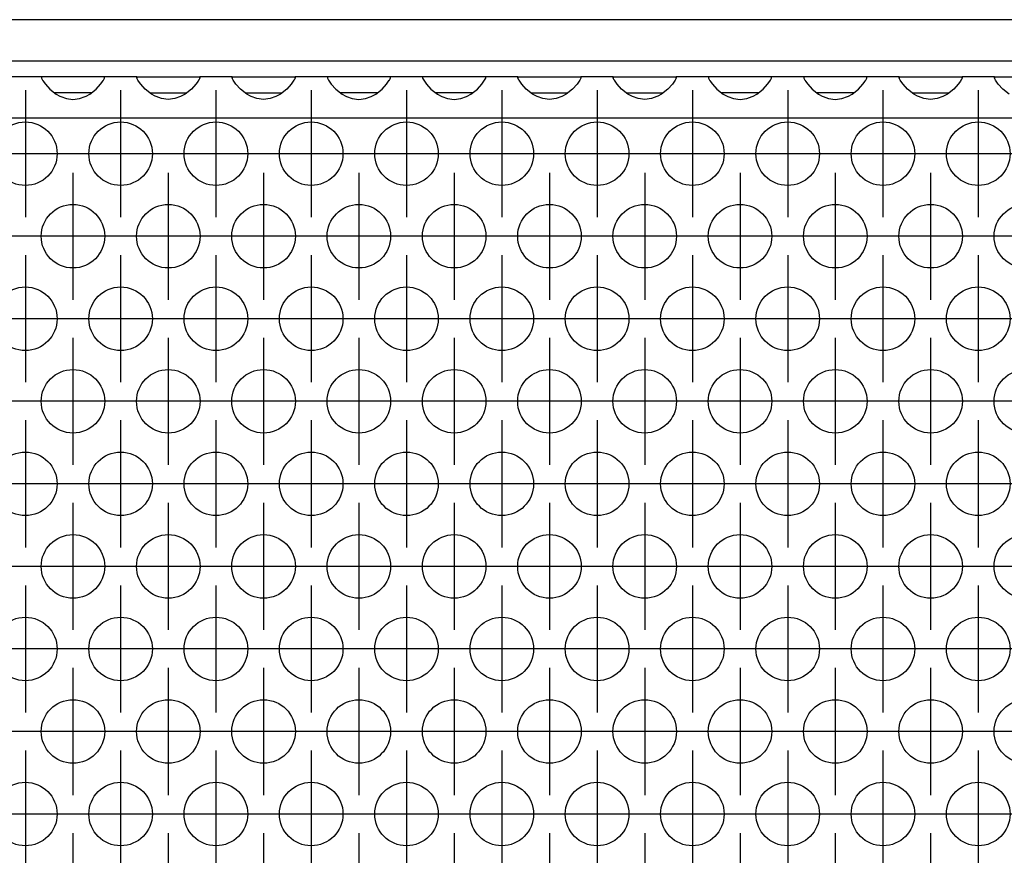
# Model space of a CAD drawing. Units: millimetres. Extents: x 31 to 625, y -33 to 387.
# Drawn here: x 187 to 200, y 240 to 250 of the extents above; entities that cross this region are included whole.
import ezdxf

# ---------------------------------------------------------------- set-up
doc = ezdxf.new("R2010")
doc.units = ezdxf.units.MM
doc.linetypes.add('DOT_CENTER', pattern=[14, 12, -1, 0, -1])
doc.layers.add('1', color=7, linetype='Continuous')

# ---------------------------------------------------------------- blocks, each defined once
blk = doc.blocks.new('frontpaneel_bg63_02__8', base_point=(462.061, 1247.87))
at = {"color": 1, "linetype": 'Continuous'}
for p, q in [((1659.061, 1250.47), (465.061, 1250.47)), ((1659.061, 1247.87), (465.061, 1247.87))]:
    blk.add_line(p, q, dxfattribs=at)
blk = doc.blocks.new('ansaugblende_lochung_rv4_6_bg63_wandstehend__11', base_point=(472.061, 1148.87))
at = {"color": 1, "linetype": 'Continuous'}
for p, q in [((938.575, 1246.87), (936.547, 1246.87)), ((942.547, 1246.87), (938.575, 1246.87)), ((938.575, 1246.87), (938.576, 1246.834)), ((938.576, 1246.834), (938.583, 1246.787)), ((938.576, 1246.834), (938.576, 1246.799)), ((938.576, 1246.799), (938.643, 1246.671)), ((942.48, 1246.671), (942.547, 1246.799)), ((942.54, 1246.787), (942.547, 1246.834)), ((944.575, 1246.87), (942.547, 1246.87)), ((942.547, 1246.834), (942.547, 1246.87)), ((942.547, 1246.799), (942.547, 1246.834)), ((944.575, 1246.87), (948.547, 1246.87)), ((944.576, 1246.834), (944.575, 1246.87)), ((944.576, 1246.834), (944.583, 1246.787)), ((944.576, 1246.799), (944.576, 1246.834)), ((944.643, 1246.671), (944.576, 1246.799)), ((948.547, 1246.799), (948.48, 1246.671)), ((948.54, 1246.787), (948.547, 1246.834)), ((950.575, 1246.87), (948.547, 1246.87)), ((948.547, 1246.87), (948.547, 1246.834)), ((948.547, 1246.834), (948.547, 1246.799)), ((950.575, 1246.87), (954.547, 1246.87)), ((950.576, 1246.834), (950.575, 1246.87)), ((950.576, 1246.834), (950.583, 1246.787)), ((950.576, 1246.799), (950.576, 1246.834)), ((950.643, 1246.671), (950.576, 1246.799)), ((954.547, 1246.799), (954.48, 1246.671)), ((954.54, 1246.787), (954.547, 1246.834)), ((956.575, 1246.87), (954.547, 1246.87)), ((954.547, 1246.87), (954.547, 1246.834)), ((954.547, 1246.834), (954.547, 1246.799)), ((956.575, 1246.87), (956.576, 1246.834)), ((960.547, 1246.87), (956.575, 1246.87)), ((956.576, 1246.834), (956.583, 1246.787)), ((956.576, 1246.834), (956.576, 1246.799)), ((956.576, 1246.799), (956.643, 1246.671)), ((960.48, 1246.671), (960.547, 1246.799)), ((960.54, 1246.787), (960.547, 1246.834)), ((960.547, 1246.834), (960.547, 1246.87)), ((962.575, 1246.87), (960.547, 1246.87)), ((960.547, 1246.799), (960.547, 1246.834)), ((962.575, 1246.87), (962.576, 1246.834)), ((966.547, 1246.87), (962.575, 1246.87)), ((962.576, 1246.834), (962.583, 1246.787)), ((962.576, 1246.834), (962.576, 1246.799)), ((962.576, 1246.799), (962.643, 1246.671)), ((966.48, 1246.671), (966.547, 1246.799)), ((966.54, 1246.787), (966.547, 1246.834)), ((968.575, 1246.87), (966.547, 1246.87)), ((966.547, 1246.834), (966.547, 1246.87)), ((966.547, 1246.799), (966.547, 1246.834)), ((968.575, 1246.87), (972.547, 1246.87)), ((968.576, 1246.834), (968.575, 1246.87)), ((968.576, 1246.834), (968.583, 1246.787)), ((968.576, 1246.799), (968.576, 1246.834)), ((968.643, 1246.671), (968.576, 1246.799)), ((972.547, 1246.799), (972.48, 1246.671)), ((972.547, 1246.834), (972.54, 1246.787)), ((972.547, 1246.87), (972.547, 1246.834)), ((974.575, 1246.87), (972.547, 1246.87)), ((972.547, 1246.834), (972.547, 1246.799)), ((974.575, 1246.87), (978.547, 1246.87)), ((974.576, 1246.834), (974.575, 1246.87)), ((974.576, 1246.834), (974.583, 1246.787)), ((974.576, 1246.799), (974.576, 1246.834)), ((974.643, 1246.671), (974.576, 1246.799)), ((978.547, 1246.799), (978.48, 1246.671)), ((978.54, 1246.787), (978.547, 1246.834)), ((980.575, 1246.87), (978.547, 1246.87)), ((978.547, 1246.87), (978.547, 1246.834)), ((978.547, 1246.834), (978.547, 1246.799)), ((984.547, 1246.87), (980.575, 1246.87)), ((980.575, 1246.87), (980.576, 1246.834)), ((980.576, 1246.834), (980.583, 1246.787)), ((980.576, 1246.834), (980.576, 1246.799)), ((980.576, 1246.799), (980.643, 1246.671)), ((984.48, 1246.671), (984.547, 1246.799)), ((984.54, 1246.787), (984.547, 1246.834)), ((986.575, 1246.87), (984.547, 1246.87)), ((984.547, 1246.834), (984.547, 1246.87)), ((984.547, 1246.799), (984.547, 1246.834)), ((990.547, 1246.87), (986.575, 1246.87)), ((986.575, 1246.87), (986.576, 1246.834)), ((986.576, 1246.834), (986.583, 1246.787)), ((986.576, 1246.834), (986.576, 1246.799)), ((986.576, 1246.799), (986.643, 1246.671)), ((990.48, 1246.671), (990.547, 1246.799)), ((990.54, 1246.787), (990.547, 1246.834)), ((992.575, 1246.87), (990.547, 1246.87)), ((990.547, 1246.834), (990.547, 1246.87)), ((990.547, 1246.799), (990.547, 1246.834)), ((992.576, 1246.834), (992.575, 1246.87)), ((992.575, 1246.87), (996.547, 1246.87)), ((992.576, 1246.834), (992.583, 1246.787)), ((992.576, 1246.799), (992.576, 1246.834)), ((992.643, 1246.671), (992.576, 1246.799)), ((996.547, 1246.799), (996.48, 1246.671)), ((996.54, 1246.787), (996.547, 1246.834)), ((996.547, 1246.87), (996.547, 1246.834)), ((998.575, 1246.87), (996.547, 1246.87)), ((996.547, 1246.834), (996.547, 1246.799)), ((998.575, 1246.87), (1002.547, 1246.87)), ((998.576, 1246.834), (998.575, 1246.87)), ((998.576, 1246.834), (998.583, 1246.787)), ((998.576, 1246.799), (998.576, 1246.834)), ((998.643, 1246.671), (998.576, 1246.799)), ((938.643, 1246.671), (938.653, 1246.655)), ((938.653, 1246.655), (938.689, 1246.599)), ((938.689, 1246.599), (938.824, 1246.413)), ((938.824, 1246.413), (939.102, 1246.105)), ((942.021, 1246.105), (942.299, 1246.413)), ((942.299, 1246.413), (942.434, 1246.599)), ((942.434, 1246.599), (942.47, 1246.655)), ((942.47, 1246.655), (942.48, 1246.671)), ((944.653, 1246.655), (944.643, 1246.671)), ((944.689, 1246.599), (944.653, 1246.655)), ((944.824, 1246.413), (944.689, 1246.599)), ((945.102, 1246.105), (944.824, 1246.413)), ((948.299, 1246.413), (948.021, 1246.105)), ((948.434, 1246.599), (948.299, 1246.413)), ((948.47, 1246.655), (948.434, 1246.599)), ((948.48, 1246.671), (948.47, 1246.655)), ((950.653, 1246.655), (950.643, 1246.671)), ((950.689, 1246.599), (950.653, 1246.655)), ((950.824, 1246.413), (950.689, 1246.599)), ((951.102, 1246.105), (950.824, 1246.413)), ((954.299, 1246.413), (954.021, 1246.105)), ((954.434, 1246.599), (954.299, 1246.413)), ((954.47, 1246.655), (954.434, 1246.599)), ((954.48, 1246.671), (954.47, 1246.655)), ((956.643, 1246.671), (956.653, 1246.655)), ((956.653, 1246.655), (956.689, 1246.599)), ((956.689, 1246.599), (956.824, 1246.413)), ((956.824, 1246.413), (957.102, 1246.105)), ((960.021, 1246.105), (960.299, 1246.413)), ((960.299, 1246.413), (960.434, 1246.599)), ((960.434, 1246.599), (960.47, 1246.655)), ((960.47, 1246.655), (960.48, 1246.671)), ((962.643, 1246.671), (962.653, 1246.655)), ((962.653, 1246.655), (962.689, 1246.599)), ((962.689, 1246.599), (962.824, 1246.413)), ((962.824, 1246.413), (963.102, 1246.105)), ((966.021, 1246.105), (966.299, 1246.413)), ((966.299, 1246.413), (966.434, 1246.599)), ((966.434, 1246.599), (966.47, 1246.655)), ((966.47, 1246.655), (966.48, 1246.671)), ((968.653, 1246.655), (968.643, 1246.671)), ((968.689, 1246.599), (968.653, 1246.655)), ((968.824, 1246.413), (968.689, 1246.599)), ((969.102, 1246.105), (968.824, 1246.413)), ((972.299, 1246.413), (972.021, 1246.105)), ((972.434, 1246.599), (972.299, 1246.413)), ((972.47, 1246.655), (972.434, 1246.599)), ((972.48, 1246.671), (972.47, 1246.655)), ((974.653, 1246.655), (974.643, 1246.671)), ((974.689, 1246.599), (974.653, 1246.655)), ((974.824, 1246.413), (974.689, 1246.599)), ((975.102, 1246.105), (974.824, 1246.413)), ((978.299, 1246.413), (978.021, 1246.105)), ((978.434, 1246.599), (978.299, 1246.413)), ((978.47, 1246.655), (978.434, 1246.599)), ((978.48, 1246.671), (978.47, 1246.655)), ((980.643, 1246.671), (980.653, 1246.655)), ((980.653, 1246.655), (980.689, 1246.599)), ((980.689, 1246.599), (980.824, 1246.413)), ((980.824, 1246.413), (981.102, 1246.105)), ((984.021, 1246.105), (984.299, 1246.413)), ((984.299, 1246.413), (984.434, 1246.599)), ((984.434, 1246.599), (984.47, 1246.655)), ((984.47, 1246.655), (984.48, 1246.671)), ((986.643, 1246.671), (986.653, 1246.655)), ((986.653, 1246.655), (986.689, 1246.599)), ((986.689, 1246.599), (986.824, 1246.413)), ((986.824, 1246.413), (987.102, 1246.105)), ((990.021, 1246.105), (990.299, 1246.413)), ((990.299, 1246.413), (990.434, 1246.599)), ((990.434, 1246.599), (990.47, 1246.655)), ((990.47, 1246.655), (990.48, 1246.671)), ((992.653, 1246.655), (992.643, 1246.671)), ((992.689, 1246.599), (992.653, 1246.655)), ((992.824, 1246.413), (992.689, 1246.599)), ((993.102, 1246.105), (992.824, 1246.413)), ((996.299, 1246.413), (996.021, 1246.105)), ((996.434, 1246.599), (996.299, 1246.413)), ((996.47, 1246.655), (996.434, 1246.599)), ((996.48, 1246.671), (996.47, 1246.655)), ((998.653, 1246.655), (998.643, 1246.671)), ((998.689, 1246.599), (998.653, 1246.655)), ((998.824, 1246.413), (998.689, 1246.599)), ((999.102, 1246.105), (998.824, 1246.413)), ((939.102, 1246.105), (939.503, 1245.784)), ((939.796, 1245.87), (939.396, 1245.87)), ((939.503, 1245.784), (939.742, 1245.649)), ((939.742, 1245.649), (939.79, 1245.627)), ((939.79, 1245.627), (940.142, 1245.505)), ((941.327, 1245.87), (939.796, 1245.87)), ((940.981, 1245.505), (941.333, 1245.627)), ((941.727, 1245.87), (941.327, 1245.87)), ((941.333, 1245.627), (941.381, 1245.649)), ((941.381, 1245.649), (941.62, 1245.784)), ((941.62, 1245.784), (942.021, 1246.105)), ((945.503, 1245.784), (945.102, 1246.105)), ((945.396, 1245.87), (945.796, 1245.87)), ((945.742, 1245.649), (945.503, 1245.784)), ((945.79, 1245.627), (945.742, 1245.649)), ((946.142, 1245.505), (945.79, 1245.627)), ((945.796, 1245.87), (947.327, 1245.87)), ((947.333, 1245.627), (946.981, 1245.505)), ((947.327, 1245.87), (947.727, 1245.87)), ((947.381, 1245.649), (947.333, 1245.627)), ((947.62, 1245.784), (947.381, 1245.649)), ((948.021, 1246.105), (947.62, 1245.784)), ((951.503, 1245.784), (951.102, 1246.105)), ((951.396, 1245.87), (951.796, 1245.87)), ((951.742, 1245.649), (951.503, 1245.784)), ((951.79, 1245.627), (951.742, 1245.649)), ((952.142, 1245.505), (951.79, 1245.627)), ((951.796, 1245.87), (953.327, 1245.87)), ((953.333, 1245.627), (952.981, 1245.505)), ((953.327, 1245.87), (953.727, 1245.87)), ((953.381, 1245.649), (953.333, 1245.627)), ((953.62, 1245.784), (953.381, 1245.649)), ((954.021, 1246.105), (953.62, 1245.784)), ((957.102, 1246.105), (957.503, 1245.784)), ((957.796, 1245.87), (957.396, 1245.87)), ((957.503, 1245.784), (957.742, 1245.649)), ((957.742, 1245.649), (957.79, 1245.627)), ((957.79, 1245.627), (958.142, 1245.505)), ((959.327, 1245.87), (957.796, 1245.87)), ((958.981, 1245.505), (959.333, 1245.627)), ((959.727, 1245.87), (959.327, 1245.87)), ((959.333, 1245.627), (959.381, 1245.649)), ((959.381, 1245.649), (959.62, 1245.784)), ((959.62, 1245.784), (960.021, 1246.105)), ((963.102, 1246.105), (963.503, 1245.784)), ((963.796, 1245.87), (963.396, 1245.87)), ((963.503, 1245.784), (963.742, 1245.649)), ((963.742, 1245.649), (963.79, 1245.627)), ((963.79, 1245.627), (964.142, 1245.505)), ((965.327, 1245.87), (963.796, 1245.87)), ((964.981, 1245.505), (965.333, 1245.627)), ((965.727, 1245.87), (965.327, 1245.87)), ((965.333, 1245.627), (965.381, 1245.649)), ((965.381, 1245.649), (965.62, 1245.784)), ((965.62, 1245.784), (966.021, 1246.105)), ((969.503, 1245.784), (969.102, 1246.105)), ((969.396, 1245.87), (969.796, 1245.87)), ((969.742, 1245.649), (969.503, 1245.784)), ((969.79, 1245.627), (969.742, 1245.649)), ((970.142, 1245.505), (969.79, 1245.627)), ((969.796, 1245.87), (971.327, 1245.87)), ((971.333, 1245.627), (970.981, 1245.505)), ((971.327, 1245.87), (971.727, 1245.87)), ((971.381, 1245.649), (971.333, 1245.627)), ((971.62, 1245.784), (971.381, 1245.649)), ((972.021, 1246.105), (971.62, 1245.784)), ((975.503, 1245.784), (975.102, 1246.105)), ((975.396, 1245.87), (975.796, 1245.87)), ((975.742, 1245.649), (975.503, 1245.784)), ((975.79, 1245.627), (975.742, 1245.649)), ((976.142, 1245.505), (975.79, 1245.627)), ((975.796, 1245.87), (977.327, 1245.87)), ((977.333, 1245.627), (976.981, 1245.505)), ((977.327, 1245.87), (977.727, 1245.87)), ((977.381, 1245.649), (977.333, 1245.627)), ((977.62, 1245.784), (977.381, 1245.649)), ((978.021, 1246.105), (977.62, 1245.784)), ((981.102, 1246.105), (981.503, 1245.784)), ((981.796, 1245.87), (981.396, 1245.87)), ((981.503, 1245.784), (981.742, 1245.649)), ((981.742, 1245.649), (981.79, 1245.627)), ((981.79, 1245.627), (982.142, 1245.505)), ((983.327, 1245.87), (981.796, 1245.87)), ((982.981, 1245.505), (983.333, 1245.627)), ((983.727, 1245.87), (983.327, 1245.87)), ((983.333, 1245.627), (983.381, 1245.649)), ((983.381, 1245.649), (983.62, 1245.784)), ((983.62, 1245.784), (984.021, 1246.105)), ((987.102, 1246.105), (987.503, 1245.784)), ((987.796, 1245.87), (987.396, 1245.87)), ((987.503, 1245.784), (987.742, 1245.649)), ((987.742, 1245.649), (987.79, 1245.627)), ((987.79, 1245.627), (988.142, 1245.505)), ((989.327, 1245.87), (987.796, 1245.87)), ((988.981, 1245.505), (989.333, 1245.627)), ((989.727, 1245.87), (989.327, 1245.87)), ((989.333, 1245.627), (989.381, 1245.649)), ((989.381, 1245.649), (989.62, 1245.784)), ((989.62, 1245.784), (990.021, 1246.105)), ((993.503, 1245.784), (993.102, 1246.105)), ((993.396, 1245.87), (993.796, 1245.87)), ((993.742, 1245.649), (993.503, 1245.784)), ((993.79, 1245.627), (993.742, 1245.649)), ((994.142, 1245.505), (993.79, 1245.627)), ((993.796, 1245.87), (995.327, 1245.87)), ((995.333, 1245.627), (994.981, 1245.505)), ((995.327, 1245.87), (995.727, 1245.87)), ((995.381, 1245.649), (995.333, 1245.627)), ((995.62, 1245.784), (995.381, 1245.649)), ((996.021, 1246.105), (995.62, 1245.784)), ((999.503, 1245.784), (999.102, 1246.105)), ((940.142, 1245.505), (940.561, 1245.454)), ((940.561, 1245.454), (940.981, 1245.505)), ((946.561, 1245.454), (946.142, 1245.505)), ((946.981, 1245.505), (946.561, 1245.454)), ((952.561, 1245.454), (952.142, 1245.505)), ((952.981, 1245.505), (952.561, 1245.454)), ((958.142, 1245.505), (958.561, 1245.454)), ((958.561, 1245.454), (958.981, 1245.505)), ((964.142, 1245.505), (964.561, 1245.454)), ((964.561, 1245.454), (964.981, 1245.505)), ((970.561, 1245.454), (970.142, 1245.505)), ((970.981, 1245.505), (970.561, 1245.454)), ((976.561, 1245.454), (976.142, 1245.505)), ((976.981, 1245.505), (976.561, 1245.454)), ((982.142, 1245.505), (982.561, 1245.454)), ((982.561, 1245.454), (982.981, 1245.505)), ((988.142, 1245.505), (988.561, 1245.454)), ((988.561, 1245.454), (988.981, 1245.505)), ((994.561, 1245.454), (994.142, 1245.505)), ((994.981, 1245.505), (994.561, 1245.454)), ((1649.061, 1244.27), (475.061, 1244.27))]:
    blk.add_line(p, q, dxfattribs=at)
for centre in [(937.561, 1242.037), (943.561, 1242.037), (949.561, 1242.037), (955.561, 1242.037), (961.561, 1242.037), (967.561, 1242.037), (973.561, 1242.037), (979.561, 1242.037), (985.561, 1242.037), (991.561, 1242.037), (997.561, 1242.037), (940.561, 1236.841), (946.561, 1236.841), (952.561, 1236.841), (958.561, 1236.841), (964.561, 1236.841), (970.561, 1236.841), (976.561, 1236.841), (982.561, 1236.841), (988.561, 1236.841), (994.561, 1236.841), (1000.561, 1236.841), (937.561, 1231.645), (943.561, 1231.645), (949.561, 1231.645), (955.561, 1231.645), (961.561, 1231.645), (967.561, 1231.645), (973.561, 1231.645), (979.561, 1231.645), (985.561, 1231.645), (991.561, 1231.645), (997.561, 1231.645), (940.561, 1226.449), (946.561, 1226.449), (952.561, 1226.449), (958.561, 1226.449), (964.561, 1226.449), (970.561, 1226.449), (976.561, 1226.449), (982.561, 1226.449), (988.561, 1226.449), (994.561, 1226.449), (1000.561, 1226.449), (937.561, 1221.253), (943.561, 1221.253), (949.561, 1221.253), (955.561, 1221.253), (961.561, 1221.253), (967.561, 1221.253), (973.561, 1221.253), (979.561, 1221.253), (985.561, 1221.253), (991.561, 1221.253), (997.561, 1221.253), (940.561, 1216.057), (946.561, 1216.057), (952.561, 1216.057), (958.561, 1216.057), (964.561, 1216.057), (970.561, 1216.057), (976.561, 1216.057), (982.561, 1216.057), (988.561, 1216.057), (994.561, 1216.057), (1000.561, 1216.057), (937.561, 1210.86), (943.561, 1210.86), (949.561, 1210.86), (955.561, 1210.86), (961.561, 1210.86), (967.561, 1210.86), (973.561, 1210.86), (979.561, 1210.86), (985.561, 1210.86), (991.561, 1210.86), (997.561, 1210.86), (940.561, 1205.664), (946.561, 1205.664), (952.561, 1205.664), (958.561, 1205.664), (964.561, 1205.664), (970.561, 1205.664), (976.561, 1205.664), (982.561, 1205.664), (988.561, 1205.664), (994.561, 1205.664), (1000.561, 1205.664), (937.561, 1200.468), (943.561, 1200.468), (949.561, 1200.468), (955.561, 1200.468), (961.561, 1200.468), (967.561, 1200.468), (973.561, 1200.468), (979.561, 1200.468), (985.561, 1200.468), (991.561, 1200.468), (997.561, 1200.468)]:
    blk.add_circle(centre, 2, dxfattribs=at)
at = {"layer": '1', "color": 2, "linetype": 'DOT_CENTER'}
for p, q in [((937.561, 1246.037), (937.561, 1238.037)), ((943.561, 1246.037), (943.561, 1238.037)), ((949.561, 1246.037), (949.561, 1238.037)), ((955.561, 1246.037), (955.561, 1238.037)), ((961.561, 1246.037), (961.561, 1238.037)), ((967.561, 1246.037), (967.561, 1238.037)), ((973.561, 1246.037), (973.561, 1238.037)), ((979.561, 1246.037), (979.561, 1238.037)), ((985.561, 1246.037), (985.561, 1238.037)), ((991.561, 1246.037), (991.561, 1238.037)), ((997.561, 1246.037), (997.561, 1238.037)), ((941.561, 1242.037), (933.561, 1242.037)), ((947.561, 1242.037), (939.561, 1242.037)), ((953.561, 1242.037), (945.561, 1242.037)), ((959.561, 1242.037), (951.561, 1242.037)), ((965.561, 1242.037), (957.561, 1242.037)), ((971.561, 1242.037), (963.561, 1242.037)), ((977.561, 1242.037), (969.561, 1242.037)), ((983.561, 1242.037), (975.561, 1242.037)), ((989.561, 1242.037), (981.561, 1242.037)), ((995.561, 1242.037), (987.561, 1242.037)), ((1001.561, 1242.037), (993.561, 1242.037)), ((940.561, 1240.841), (940.561, 1232.841)), ((946.561, 1240.841), (946.561, 1232.841)), ((952.561, 1240.841), (952.561, 1232.841)), ((958.561, 1240.841), (958.561, 1232.841)), ((964.561, 1240.841), (964.561, 1232.841)), ((970.561, 1240.841), (970.561, 1232.841)), ((976.561, 1240.841), (976.561, 1232.841)), ((982.561, 1240.841), (982.561, 1232.841)), ((988.561, 1240.841), (988.561, 1232.841)), ((994.561, 1240.841), (994.561, 1232.841)), ((938.561, 1236.841), (930.561, 1236.841)), ((944.561, 1236.841), (936.561, 1236.841)), ((950.561, 1236.841), (942.561, 1236.841)), ((956.561, 1236.841), (948.561, 1236.841)), ((962.561, 1236.841), (954.561, 1236.841)), ((968.561, 1236.841), (960.561, 1236.841)), ((974.561, 1236.841), (966.561, 1236.841)), ((980.561, 1236.841), (972.561, 1236.841)), ((986.561, 1236.841), (978.561, 1236.841)), ((992.561, 1236.841), (984.561, 1236.841)), ((998.561, 1236.841), (990.561, 1236.841)), ((1004.561, 1236.841), (996.561, 1236.841)), ((937.561, 1235.645), (937.561, 1227.645)), ((943.561, 1235.645), (943.561, 1227.645)), ((949.561, 1235.645), (949.561, 1227.645)), ((955.561, 1235.645), (955.561, 1227.645)), ((961.561, 1235.645), (961.561, 1227.645)), ((967.561, 1235.645), (967.561, 1227.645)), ((973.561, 1235.645), (973.561, 1227.645)), ((979.561, 1235.645), (979.561, 1227.645)), ((985.561, 1235.645), (985.561, 1227.645)), ((991.561, 1235.645), (991.561, 1227.645)), ((997.561, 1235.645), (997.561, 1227.645)), ((941.561, 1231.645), (933.561, 1231.645)), ((947.561, 1231.645), (939.561, 1231.645)), ((953.561, 1231.645), (945.561, 1231.645)), ((959.561, 1231.645), (951.561, 1231.645)), ((965.561, 1231.645), (957.561, 1231.645)), ((971.561, 1231.645), (963.561, 1231.645)), ((977.561, 1231.645), (969.561, 1231.645)), ((983.561, 1231.645), (975.561, 1231.645)), ((989.561, 1231.645), (981.561, 1231.645)), ((995.561, 1231.645), (987.561, 1231.645)), ((1001.561, 1231.645), (993.561, 1231.645)), ((940.561, 1230.449), (940.561, 1222.449)), ((946.561, 1230.449), (946.561, 1222.449)), ((952.561, 1230.449), (952.561, 1222.449)), ((958.561, 1230.449), (958.561, 1222.449)), ((964.561, 1230.449), (964.561, 1222.449)), ((970.561, 1230.449), (970.561, 1222.449)), ((976.561, 1230.449), (976.561, 1222.449)), ((982.561, 1230.449), (982.561, 1222.449)), ((988.561, 1230.449), (988.561, 1222.449)), ((994.561, 1230.449), (994.561, 1222.449)), ((938.561, 1226.449), (930.561, 1226.449)), ((944.561, 1226.449), (936.561, 1226.449)), ((950.561, 1226.449), (942.561, 1226.449)), ((956.561, 1226.449), (948.561, 1226.449)), ((962.561, 1226.449), (954.561, 1226.449)), ((968.561, 1226.449), (960.561, 1226.449)), ((974.561, 1226.449), (966.561, 1226.449)), ((980.561, 1226.449), (972.561, 1226.449)), ((986.561, 1226.449), (978.561, 1226.449)), ((992.561, 1226.449), (984.561, 1226.449)), ((998.561, 1226.449), (990.561, 1226.449)), ((1004.561, 1226.449), (996.561, 1226.449)), ((937.561, 1225.253), (937.561, 1217.253)), ((943.561, 1225.253), (943.561, 1217.253)), ((949.561, 1225.253), (949.561, 1217.253)), ((955.561, 1225.253), (955.561, 1217.253)), ((961.561, 1225.253), (961.561, 1217.253)), ((967.561, 1225.253), (967.561, 1217.253)), ((973.561, 1225.253), (973.561, 1217.253)), ((979.561, 1225.253), (979.561, 1217.253)), ((985.561, 1225.253), (985.561, 1217.253)), ((991.561, 1225.253), (991.561, 1217.253)), ((997.561, 1225.253), (997.561, 1217.253)), ((941.561, 1221.253), (933.561, 1221.253)), ((947.561, 1221.253), (939.561, 1221.253)), ((953.561, 1221.253), (945.561, 1221.253)), ((959.561, 1221.253), (951.561, 1221.253)), ((965.561, 1221.253), (957.561, 1221.253)), ((971.561, 1221.253), (963.561, 1221.253)), ((977.561, 1221.253), (969.561, 1221.253)), ((983.561, 1221.253), (975.561, 1221.253)), ((989.561, 1221.253), (981.561, 1221.253)), ((995.561, 1221.253), (987.561, 1221.253)), ((1001.561, 1221.253), (993.561, 1221.253)), ((940.561, 1220.057), (940.561, 1212.057)), ((946.561, 1220.057), (946.561, 1212.057)), ((952.561, 1220.057), (952.561, 1212.057)), ((958.561, 1220.057), (958.561, 1212.057)), ((964.561, 1220.057), (964.561, 1212.057)), ((970.561, 1220.057), (970.561, 1212.057)), ((976.561, 1220.057), (976.561, 1212.057)), ((982.561, 1220.057), (982.561, 1212.057)), ((988.561, 1220.057), (988.561, 1212.057)), ((994.561, 1220.057), (994.561, 1212.057)), ((938.561, 1216.057), (930.561, 1216.057)), ((944.561, 1216.057), (936.561, 1216.057)), ((950.561, 1216.057), (942.561, 1216.057)), ((956.561, 1216.057), (948.561, 1216.057)), ((962.561, 1216.057), (954.561, 1216.057)), ((968.561, 1216.057), (960.561, 1216.057)), ((974.561, 1216.057), (966.561, 1216.057)), ((980.561, 1216.057), (972.561, 1216.057)), ((986.561, 1216.057), (978.561, 1216.057)), ((992.561, 1216.057), (984.561, 1216.057)), ((998.561, 1216.057), (990.561, 1216.057)), ((1004.561, 1216.057), (996.561, 1216.057)), ((937.561, 1214.86), (937.561, 1206.86)), ((943.561, 1214.86), (943.561, 1206.86)), ((949.561, 1214.86), (949.561, 1206.86)), ((955.561, 1214.86), (955.561, 1206.86)), ((961.561, 1214.86), (961.561, 1206.86)), ((967.561, 1214.86), (967.561, 1206.86)), ((973.561, 1214.86), (973.561, 1206.86)), ((979.561, 1214.86), (979.561, 1206.86)), ((985.561, 1214.86), (985.561, 1206.86)), ((991.561, 1214.86), (991.561, 1206.86)), ((997.561, 1214.86), (997.561, 1206.86)), ((941.561, 1210.86), (933.561, 1210.86)), ((947.561, 1210.86), (939.561, 1210.86)), ((953.561, 1210.86), (945.561, 1210.86)), ((959.561, 1210.86), (951.561, 1210.86)), ((965.561, 1210.86), (957.561, 1210.86)), ((971.561, 1210.86), (963.561, 1210.86)), ((977.561, 1210.86), (969.561, 1210.86)), ((983.561, 1210.86), (975.561, 1210.86)), ((989.561, 1210.86), (981.561, 1210.86)), ((995.561, 1210.86), (987.561, 1210.86)), ((1001.561, 1210.86), (993.561, 1210.86)), ((940.561, 1209.664), (940.561, 1201.664)), ((946.561, 1209.664), (946.561, 1201.664)), ((952.561, 1209.664), (952.561, 1201.664)), ((958.561, 1209.664), (958.561, 1201.664)), ((964.561, 1209.664), (964.561, 1201.664)), ((970.561, 1209.664), (970.561, 1201.664)), ((976.561, 1209.664), (976.561, 1201.664)), ((982.561, 1209.664), (982.561, 1201.664)), ((988.561, 1209.664), (988.561, 1201.664)), ((994.561, 1209.664), (994.561, 1201.664)), ((938.561, 1205.664), (930.561, 1205.664)), ((944.561, 1205.664), (936.561, 1205.664)), ((950.561, 1205.664), (942.561, 1205.664)), ((956.561, 1205.664), (948.561, 1205.664)), ((962.561, 1205.664), (954.561, 1205.664)), ((968.561, 1205.664), (960.561, 1205.664)), ((974.561, 1205.664), (966.561, 1205.664)), ((980.561, 1205.664), (972.561, 1205.664)), ((986.561, 1205.664), (978.561, 1205.664)), ((992.561, 1205.664), (984.561, 1205.664)), ((998.561, 1205.664), (990.561, 1205.664)), ((1004.561, 1205.664), (996.561, 1205.664)), ((937.561, 1204.468), (937.561, 1196.468)), ((943.561, 1204.468), (943.561, 1196.468)), ((949.561, 1204.468), (949.561, 1196.468)), ((955.561, 1204.468), (955.561, 1196.468)), ((961.561, 1204.468), (961.561, 1196.468)), ((967.561, 1204.468), (967.561, 1196.468)), ((973.561, 1204.468), (973.561, 1196.468)), ((979.561, 1204.468), (979.561, 1196.468)), ((985.561, 1204.468), (985.561, 1196.468)), ((991.561, 1204.468), (991.561, 1196.468)), ((997.561, 1204.468), (997.561, 1196.468)), ((941.561, 1200.468), (933.561, 1200.468)), ((947.561, 1200.468), (939.561, 1200.468)), ((953.561, 1200.468), (945.561, 1200.468)), ((959.561, 1200.468), (951.561, 1200.468)), ((965.561, 1200.468), (957.561, 1200.468)), ((971.561, 1200.468), (963.561, 1200.468)), ((977.561, 1200.468), (969.561, 1200.468)), ((983.561, 1200.468), (975.561, 1200.468)), ((989.561, 1200.468), (981.561, 1200.468)), ((995.561, 1200.468), (987.561, 1200.468)), ((1001.561, 1200.468), (993.561, 1200.468)), ((940.561, 1199.272), (940.561, 1191.272)), ((946.561, 1199.272), (946.561, 1191.272)), ((952.561, 1199.272), (952.561, 1191.272)), ((958.561, 1199.272), (958.561, 1191.272)), ((964.561, 1199.272), (964.561, 1191.272)), ((970.561, 1199.272), (970.561, 1191.272)), ((976.561, 1199.272), (976.561, 1191.272)), ((982.561, 1199.272), (982.561, 1191.272)), ((988.561, 1199.272), (988.561, 1191.272)), ((994.561, 1199.272), (994.561, 1191.272))]:
    blk.add_line(p, q, dxfattribs=at)
blk = doc.blocks.new('verkleidung_umluft_bg63_wandstehend__14', base_point=(462.061, 1145.37))
for name, p in [('frontpaneel_bg63_02__8', (462.061, 1247.87)), ('ansaugblende_lochung_rv4_6_bg63_wandstehend__11', (472.061, 1148.87))]:
    blk.add_blockref(name, p)
blk = doc.blocks.new('verkleidung_umluft_bg63_freistehend__15', base_point=(462.061, 1145.37))
blk.add_blockref('verkleidung_umluft_bg63_wandstehend__14', (462.061, 1145.37))
blk = doc.blocks.new('Vorderansicht_1', base_point=(387.061, 1546.606))
blk.add_blockref('verkleidung_umluft_bg63_freistehend__15', (462.061, 1145.37))

msp = doc.modelspace()

# ---------------------------------------------------------------- block references
at = {"xscale": 0.2, "yscale": 0.2, "zscale": 0.2}
msp.add_blockref('Vorderansicht_1', (77.412, 309.321), dxfattribs=at)

doc.saveas('drawing.dxf')
